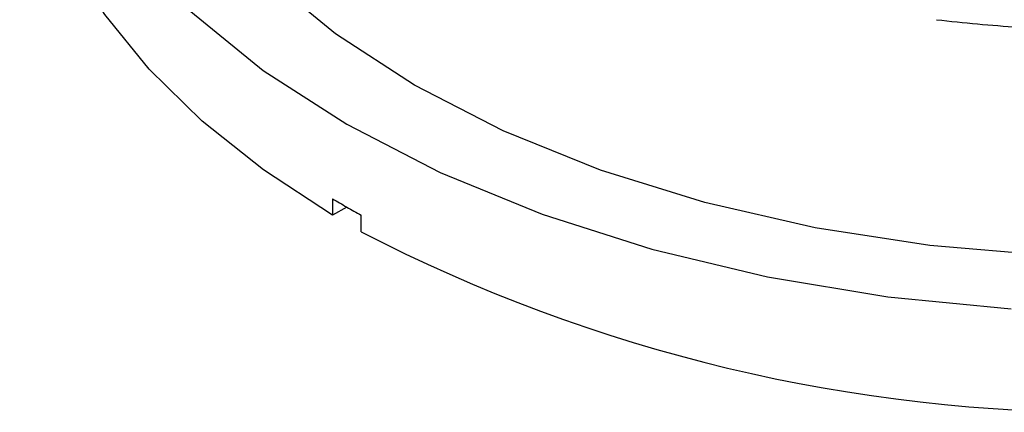
# Model space of a CAD drawing. Units: inches. Extents: x 0 to 290, y 0 to 62.
# Drawn here: x 268 to 269, y 31 to 32 of the extents above; entities that cross this region are included whole.
import ezdxf

# ---------------------------------------------------------------- set-up
doc = ezdxf.new("R2010")
doc.units = ezdxf.units.IN
doc.header["$MEASUREMENT"] = 0

msp = doc.modelspace()

# ---------------------------------------------------------------- linework, layer by layer
at = {"linetype": 'Continuous', "lineweight": 25, "ltscale": 4}
for p, q in [((268.76077, 31.62319), (268.76077, 31.60712)), ((268.77456, 31.61508), (268.76077, 31.60712)), ((268.7886, 31.59104), (268.7886, 31.60712))]:
    msp.add_line(p, q, dxfattribs=at)
at = {"linetype": 'Continuous', "lineweight": 25, "ltscale": 4, "flags": 128}
for points in [[(268.55709, 32.39931), (268.51821, 32.34383), (268.48459, 32.27648), (268.46426, 32.20738), (268.45745, 32.1374), (268.46426, 32.06742), (268.48459, 31.99832), (268.51821, 31.93097), (268.56467, 31.86622), (268.6234, 31.80487), (268.69366, 31.74771), (268.77456, 31.69545), (268.86509, 31.64874), (268.96411, 31.60819), (269.07037, 31.57428), (269.18254, 31.54746), (269.29921, 31.52806), (269.41891, 31.51632)], [(269.45385, 31.56811), (269.33995, 31.57774), (269.22875, 31.59494), (269.12177, 31.61947), (269.02044, 31.65101), (268.92614, 31.68913), (268.84015, 31.73331), (268.76362, 31.78296), (268.69759, 31.83739), (268.64295, 31.89589), (268.60045, 31.95765), (268.57066, 32.02184), (268.55397, 32.0876), (268.55028, 32.14445)], [(268.76077, 31.60712), (268.69392, 31.65108), (268.63448, 31.69846), (268.58298, 31.74884), (268.53986, 31.80178), (268.50551, 31.85681), (268.48022, 31.91346), (268.46421, 31.97122), (268.45763, 32.0296)]]:
    msp.add_lwpolyline(points, dxfattribs=at)
at = {"linetype": 'Continuous', "lineweight": 25, "ltscale": 16}
for centre, radius, start, end in [((269.53765, 33.45043), 1.6646, 263.40476, 266.1468), ((269.27793, 32.48711), 1.00688, 239.09431, 240.00477), ((269.29185, 32.51122), 1.03473, 240.00471, 240.89876), ((269.50811, 32.98223), 1.56623, 242.65264, 270.45122)]:
    msp.add_arc(centre, radius, start, end, dxfattribs=at)

doc.saveas('drawing.dxf')
